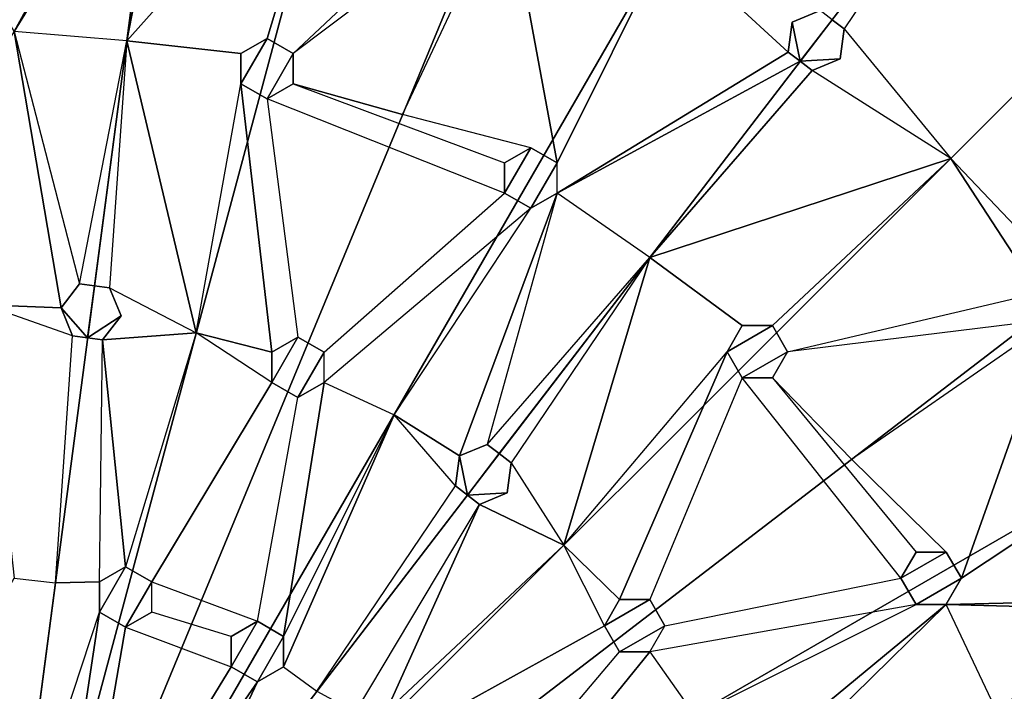
# Model space of a CAD drawing. Extents: x 0 to 52.9, y 0.5 to 29.8.
# Drawn here: x 42.2 to 48.7, y 15.5 to 19.9 of the extents above; entities that cross this region are included whole.
import ezdxf

# ---------------------------------------------------------------- set-up
doc = ezdxf.new("R2010")
doc.units = 0
doc.layers.add('CROMAT', color=20, linetype='CONTINUOUS')

msp = doc.modelspace()

# ---------------------------------------------------------------- linework, layer by layer
at = {"layer": 'CROMAT'}
for points in [[(42.1206, 19.8638, 151.3095), (42.0206, 20.037, 151.3095), (41.9206, 21.6721, 151.3095), (42.9789, 21.4361, 151.3095)], [(42.9789, 21.4361, 151.3095), (43.0781, 21.423, 151.3095), (42.1206, 19.8638, 151.3095)], [(42.8647, 19.802, 151.3095), (42.1206, 19.8638, 151.3095), (43.0781, 21.423, 151.3095)], [(43.1772, 21.41, 151.3095), (43.0781, 21.423, 151.3095), (42.8647, 19.802, 151.3095)], [(44.2606, 21.364, 151.3095), (43.1772, 21.41, 151.3095), (42.8647, 19.802, 151.3095)], [(42.8647, 19.802, 151.3095), (43.6194, 19.7174, 151.3095), (43.7926, 19.8174, 151.3095), (44.2606, 21.364, 151.3095)], [(44.2606, 21.364, 151.3095), (43.7926, 19.8174, 151.3095), (43.9658, 19.7174, 151.3095), (45.2073, 20.8839, 151.3095)], [(47.6093, 19.8803, 151.3095), (47.53, 19.9411, 151.3095), (48.5253, 21.2383, 151.3095)], [(48.3137, 19.024, 151.3095), (49.5923, 20.3026, 151.3095), (48.5253, 21.2383, 151.3095), (47.6093, 19.8803, 151.3095)], [(43.9658, 19.7174, 151.3095), (45.2073, 20.8839, 151.3095), (45.3805, 20.7839, 151.3095)], [(45.3805, 20.7839, 151.3095), (45.5537, 20.8839, 151.3095), (46.4412, 20.4608, 151.3095), (45.7103, 18.9948, 151.3095)], [(43.9658, 19.7174, 151.3095), (43.9658, 19.5174, 151.3095), (44.6885, 19.3133, 151.3095), (45.3805, 20.7839, 151.3095)], [(45.7103, 18.9948, 151.3095), (45.5371, 19.0948, 151.3095), (44.6885, 19.3133, 151.3095), (45.3805, 20.7839, 151.3095)], [(45.7103, 18.7948, 151.3095), (45.7103, 18.9948, 151.3095), (46.4412, 20.4608, 151.3095), (47.2398, 19.7272, 151.3095)], [(47.2398, 19.7272, 151.3095), (47.2659, 19.9255, 151.3095), (47.4506, 20.002, 151.3095), (46.4412, 20.4608, 151.3095)], [(49.1935, 18.308, 151.3095), (48.9935, 18.308, 151.3095), (48.3137, 19.024, 151.3095), (49.5923, 20.3026, 151.3095)], [(47.4506, 20.002, 151.8095), (47.2659, 19.9255, 151.8095), (47.2659, 19.9255, 151.3095), (47.4506, 20.002, 151.3095)], [(47.3191, 19.6663, 151.8095), (47.53, 19.9411, 151.8095), (47.4506, 20.002, 151.8095), (47.2659, 19.9255, 151.8095)], [(47.5832, 19.682, 151.8095), (47.6093, 19.8803, 151.8095), (47.53, 19.9411, 151.8095), (47.3191, 19.6663, 151.8095)], [(47.6093, 19.8803, 151.3095), (47.53, 19.9411, 151.3095), (47.53, 19.9411, 151.8095), (47.6093, 19.8803, 151.8095)], [(42.4303, 18.0353, 151.3095), (41.9206, 18.0556, 151.3095), (42.0206, 19.6906, 151.3095), (42.1206, 19.8638, 151.3095)], [(42.5521, 18.1939, 151.3095), (42.8647, 19.802, 151.3095), (42.1206, 19.8638, 151.3095)], [(42.5521, 18.1939, 151.3095), (42.4303, 18.0353, 151.3095), (42.1206, 19.8638, 151.3095)], [(47.2659, 19.9255, 151.8095), (47.2398, 19.7272, 151.8095), (47.2398, 19.7272, 151.3095), (47.2659, 19.9255, 151.3095)], [(47.2398, 19.7272, 151.8095), (47.2398, 19.7272, 151.8095), (47.3191, 19.6663, 151.8095), (47.2659, 19.9255, 151.8095)], [(47.3984, 19.6054, 151.3095), (47.5832, 19.682, 151.3095), (47.6093, 19.8803, 151.3095), (48.3137, 19.024, 151.3095)], [(47.6093, 19.8803, 151.3095), (47.5832, 19.682, 151.3095), (47.5832, 19.682, 151.8095), (47.6093, 19.8803, 151.8095)], [(42.6512, 18.1809, 151.3095), (42.5521, 18.1939, 151.3095), (42.8647, 19.802, 151.3095)], [(42.7504, 18.1678, 151.3095), (42.6512, 18.1809, 151.3095), (42.8647, 19.802, 151.3095)], [(42.8647, 19.802, 151.3095), (42.7504, 18.1678, 151.3095), (43.3246, 17.8707, 151.3095)], [(43.3246, 17.8707, 151.3095), (43.6194, 19.5174, 151.3095), (43.6194, 19.7174, 151.3095), (42.8647, 19.802, 151.3095)], [(43.7926, 19.8174, 151.8095), (43.6194, 19.7174, 151.8095), (43.6194, 19.5174, 151.8095), (43.7926, 19.8174, 151.8095)], [(43.9658, 19.7174, 151.8095), (43.7926, 19.8174, 151.8095), (43.6194, 19.5174, 151.8095), (43.7926, 19.4174, 151.8095)], [(43.7926, 19.4174, 151.8095), (43.9658, 19.5174, 151.8095), (43.9658, 19.7174, 151.8095)], [(47.2398, 19.7272, 151.3095), (47.3191, 19.6663, 151.3095), (45.7103, 18.7948, 151.3095)], [(46.3237, 18.3692, 151.3095), (45.7103, 18.7948, 151.3095), (47.3191, 19.6663, 151.3095)], [(47.3984, 19.6054, 151.3095), (47.3191, 19.6663, 151.3095), (46.3237, 18.3692, 151.3095)], [(47.2398, 19.7272, 151.8095), (47.3191, 19.6663, 151.8095), (47.3191, 19.6663, 151.3095), (47.2398, 19.7272, 151.3095)], [(47.5832, 19.682, 151.8095), (47.3191, 19.6663, 151.8095), (47.3984, 19.6054, 151.8095)], [(47.3984, 19.6054, 151.3095), (47.3191, 19.6663, 151.3095), (47.3191, 19.6663, 151.8095), (47.3984, 19.6054, 151.8095)], [(47.5832, 19.682, 151.3095), (47.3984, 19.6054, 151.3095), (47.3984, 19.6054, 151.8095), (47.5832, 19.682, 151.8095)], [(48.3137, 19.024, 151.3095), (47.3984, 19.6054, 151.3095), (46.3237, 18.3692, 151.3095)], [(43.8233, 17.7426, 151.3095), (43.3246, 17.8707, 151.3095), (43.6194, 19.5174, 151.3095)], [(43.9965, 17.8426, 151.3095), (43.8233, 17.7426, 151.3095), (43.6194, 19.5174, 151.3095), (43.7926, 19.4174, 151.3095)], [(45.3639, 18.9948, 151.3095), (45.3639, 18.7948, 151.3095), (43.7926, 19.4174, 151.3095), (43.9658, 19.5174, 151.3095)], [(45.5371, 19.0948, 151.3095), (44.6885, 19.3133, 151.3095), (43.9658, 19.5174, 151.3095), (45.3639, 18.9948, 151.3095)], [(44.1697, 17.7426, 151.3095), (45.3639, 18.7948, 151.3095), (43.7926, 19.4174, 151.3095), (43.9965, 17.8426, 151.3095)], [(45.5371, 19.0948, 151.8095), (45.3639, 18.9948, 151.8095), (45.3639, 18.7948, 151.8095), (45.5371, 19.0948, 151.8095)], [(45.7103, 18.9948, 151.8095), (45.5371, 19.0948, 151.8095), (45.3639, 18.7948, 151.8095), (45.5371, 18.6948, 151.8095)], [(46.3237, 18.3692, 151.3095), (46.9351, 17.9185, 151.3095), (47.1351, 17.9185, 151.3095), (48.3137, 19.024, 151.3095)], [(48.3137, 19.024, 151.3095), (47.1351, 17.9185, 151.3095), (47.2351, 17.7453, 151.3095), (48.8935, 18.1348, 151.3095)], [(48.8935, 18.1348, 151.3095), (48.9935, 18.308, 151.3095), (48.3137, 19.024, 151.3095)], [(45.5371, 18.6948, 151.8095), (45.7103, 18.7948, 151.8095), (45.7103, 18.9948, 151.8095)], [(44.1697, 17.5426, 151.3095), (44.1697, 17.7426, 151.3095), (45.3639, 18.7948, 151.3095), (45.5371, 18.6948, 151.3095)], [(45.0643, 17.0563, 151.3095), (44.6329, 17.3288, 151.3095), (45.5371, 18.6948, 151.3095), (45.7103, 18.7948, 151.3095)], [(45.2491, 17.1329, 151.3095), (45.0643, 17.0563, 151.3095), (45.7103, 18.7948, 151.3095)], [(45.2491, 17.1329, 151.3095), (46.3237, 18.3692, 151.3095), (45.7103, 18.7948, 151.3095)], [(44.1697, 17.5426, 151.3095), (44.6329, 17.3288, 151.3095), (45.5371, 18.6948, 151.3095)], [(45.3284, 17.072, 151.3095), (45.2491, 17.1329, 151.3095), (46.3237, 18.3692, 151.3095)], [(45.4077, 17.0111, 151.3095), (45.3284, 17.072, 151.3095), (46.3237, 18.3692, 151.3095)], [(46.3237, 18.3692, 151.3095), (45.4077, 17.0111, 151.3095), (45.7564, 16.4667, 151.3095)], [(45.7564, 16.4667, 151.3095), (46.8351, 17.7453, 151.3095), (46.9351, 17.9185, 151.3095), (46.3237, 18.3692, 151.3095)], [(42.5521, 18.1939, 151.8095), (42.4303, 18.0353, 151.8095), (42.4303, 18.0353, 151.3095), (42.5521, 18.1939, 151.3095)], [(42.606, 17.8374, 151.8095), (42.6512, 18.1809, 151.8095), (42.5521, 18.1939, 151.8095), (42.4303, 18.0353, 151.8095)], [(42.5521, 18.1939, 151.8095), (42.6512, 18.1809, 151.8095), (42.6512, 18.1809, 151.3095), (42.5521, 18.1939, 151.3095)], [(42.8269, 17.9831, 151.8095), (42.7504, 18.1678, 151.8095), (42.6512, 18.1809, 151.8095), (42.606, 17.8374, 151.8095)], [(42.7504, 18.1678, 151.3095), (42.6512, 18.1809, 151.3095), (42.6512, 18.1809, 151.8095), (42.7504, 18.1678, 151.8095)], [(42.7052, 17.8244, 151.3095), (42.8269, 17.9831, 151.3095), (42.7504, 18.1678, 151.3095), (43.3246, 17.8707, 151.3095)], [(42.7504, 18.1678, 151.3095), (42.8269, 17.9831, 151.3095), (42.8269, 17.9831, 151.8095), (42.7504, 18.1678, 151.8095)], [(47.2351, 17.7453, 151.3095), (48.8935, 18.1348, 151.3095), (48.9935, 17.9616, 151.3095)], [(42.1206, 16.2473, 151.3095), (42.3926, 16.2164, 151.3095), (42.5069, 17.8505, 151.3095), (41.9206, 18.0556, 151.3095)], [(42.4303, 18.0353, 151.3095), (42.5069, 17.8505, 151.3095), (41.9206, 18.0556, 151.3095)], [(42.4303, 18.0353, 151.8095), (42.5069, 17.8505, 151.8095), (42.5069, 17.8505, 151.3095), (42.4303, 18.0353, 151.3095)], [(42.5069, 17.8505, 151.8095), (42.5069, 17.8505, 151.8095), (42.606, 17.8374, 151.8095), (42.4303, 18.0353, 151.8095)], [(42.8269, 17.9831, 151.8095), (42.606, 17.8374, 151.8095), (42.7052, 17.8244, 151.8095)], [(42.8269, 17.9831, 151.3095), (42.7052, 17.8244, 151.3095), (42.7052, 17.8244, 151.8095), (42.8269, 17.9831, 151.8095)], [(47.1351, 17.9185, 151.8095), (46.9351, 17.9185, 151.8095), (46.8351, 17.7453, 151.8095), (47.1351, 17.9185, 151.8095)], [(47.2351, 17.7453, 151.8095), (47.1351, 17.9185, 151.8095), (46.8351, 17.7453, 151.8095), (46.9351, 17.5721, 151.8095)], [(47.2351, 17.7453, 151.3095), (47.1351, 17.5721, 151.3095), (47.6589, 17.034, 151.3095), (48.9935, 17.9616, 151.3095)], [(48.3845, 16.2473, 151.3095), (48.2845, 16.4205, 151.3095), (47.6589, 17.034, 151.3095), (48.9935, 17.9616, 151.3095)], [(48.9935, 17.9616, 151.3095), (49.1935, 17.9616, 151.3095), (49.7505, 17.1515, 151.3095), (48.3845, 16.2473, 151.3095)], [(42.5069, 17.8505, 151.3095), (42.606, 17.8374, 151.3095), (42.3926, 16.2164, 151.3095)], [(42.5069, 17.8505, 151.8095), (42.606, 17.8374, 151.8095), (42.606, 17.8374, 151.3095), (42.5069, 17.8505, 151.3095)], [(42.7052, 17.8244, 151.3095), (43.3246, 17.8707, 151.3095), (42.8566, 16.3241, 151.3095)], [(43.3246, 17.8707, 151.3095), (42.8566, 16.3241, 151.3095), (43.0298, 16.2241, 151.3095), (43.8233, 17.5426, 151.3095)], [(43.8233, 17.7426, 151.3095), (43.8233, 17.5426, 151.3095), (43.3246, 17.8707, 151.3095)], [(43.9965, 17.8426, 151.8095), (43.8233, 17.7426, 151.8095), (43.8233, 17.5426, 151.8095), (43.9965, 17.8426, 151.8095)], [(44.1697, 17.7426, 151.8095), (43.9965, 17.8426, 151.8095), (43.8233, 17.5426, 151.8095), (43.9965, 17.4426, 151.8095)], [(42.7052, 17.8244, 151.3095), (42.606, 17.8374, 151.3095), (42.3926, 16.2164, 151.3095), (42.6834, 16.2241, 151.3095)], [(42.7052, 17.8244, 151.3095), (42.606, 17.8374, 151.3095), (42.606, 17.8374, 151.8095), (42.7052, 17.8244, 151.8095)], [(42.8566, 16.3241, 151.3095), (42.6834, 16.2241, 151.3095), (42.7052, 17.8244, 151.3095)], [(43.9965, 17.4426, 151.8095), (44.1697, 17.5426, 151.8095), (44.1697, 17.7426, 151.8095)], [(46.1243, 16.1064, 151.3095), (45.7564, 16.4667, 151.3095), (46.8351, 17.7453, 151.3095)], [(46.3243, 16.1064, 151.3095), (46.1243, 16.1064, 151.3095), (46.8351, 17.7453, 151.3095), (46.9351, 17.5721, 151.3095)], [(46.9351, 17.5721, 151.8095), (47.1351, 17.5721, 151.8095), (47.2351, 17.7453, 151.8095)], [(43.7288, 15.9628, 151.3095), (43.9965, 17.4426, 151.3095), (43.8233, 17.5426, 151.3095), (43.0298, 16.2241, 151.3095)], [(43.902, 15.8628, 151.3095), (43.7288, 15.9628, 151.3095), (43.9965, 17.4426, 151.3095), (44.1697, 17.5426, 151.3095)], [(44.1697, 17.5426, 151.3095), (44.6329, 17.3288, 151.3095), (43.902, 15.8628, 151.3095)], [(46.4243, 15.9332, 151.3095), (47.9845, 16.2473, 151.3095), (46.9351, 17.5721, 151.3095), (46.3243, 16.1064, 151.3095)], [(48.0845, 16.4205, 151.3095), (47.9845, 16.2473, 151.3095), (46.9351, 17.5721, 151.3095), (47.1351, 17.5721, 151.3095)], [(48.2845, 16.4205, 151.3095), (47.6589, 17.034, 151.3095), (47.1351, 17.5721, 151.3095), (48.0845, 16.4205, 151.3095)], [(43.902, 15.6628, 151.3095), (44.1222, 15.5, 151.3095), (45.0382, 16.858, 151.3095), (44.6329, 17.3288, 151.3095)], [(43.902, 15.8628, 151.3095), (43.902, 15.6628, 151.3095), (44.6329, 17.3288, 151.3095)], [(45.0643, 17.0563, 151.3095), (45.0382, 16.858, 151.3095), (44.6329, 17.3288, 151.3095)], [(45.2491, 17.1329, 151.8095), (45.0643, 17.0563, 151.8095), (45.0643, 17.0563, 151.3095), (45.2491, 17.1329, 151.3095)], [(45.1175, 16.7972, 151.8095), (45.3284, 17.072, 151.8095), (45.2491, 17.1329, 151.8095), (45.0643, 17.0563, 151.8095)], [(45.2491, 17.1329, 151.8095), (45.3284, 17.072, 151.8095), (45.3284, 17.072, 151.3095), (45.2491, 17.1329, 151.3095)], [(48.2845, 16.0741, 151.3095), (48.3845, 16.2473, 151.3095), (49.7505, 17.1515, 151.3095), (50.0753, 16.1169, 151.3095)], [(45.3816, 16.8128, 151.8095), (45.4077, 17.0111, 151.8095), (45.3284, 17.072, 151.8095), (45.1175, 16.7972, 151.8095)], [(45.4077, 17.0111, 151.3095), (45.3284, 17.072, 151.3095), (45.3284, 17.072, 151.8095), (45.4077, 17.0111, 151.8095)], [(45.0643, 17.0563, 151.8095), (45.0382, 16.858, 151.8095), (45.0382, 16.858, 151.3095), (45.0643, 17.0563, 151.3095)], [(45.0382, 16.858, 151.8095), (45.0382, 16.858, 151.8095), (45.1175, 16.7972, 151.8095), (45.0643, 17.0563, 151.8095)], [(45.1968, 16.7363, 151.3095), (45.3816, 16.8128, 151.3095), (45.4077, 17.0111, 151.3095), (45.7564, 16.4667, 151.3095)], [(45.4077, 17.0111, 151.3095), (45.3816, 16.8128, 151.3095), (45.3816, 16.8128, 151.8095), (45.4077, 17.0111, 151.8095)], [(45.0382, 16.858, 151.3095), (45.1175, 16.7972, 151.3095), (44.1222, 15.5, 151.3095)], [(45.0382, 16.858, 151.8095), (45.1175, 16.7972, 151.8095), (45.1175, 16.7972, 151.3095), (45.0382, 16.858, 151.3095)], [(45.3816, 16.8128, 151.8095), (45.1175, 16.7972, 151.8095), (45.1968, 16.7363, 151.8095)], [(45.3816, 16.8128, 151.3095), (45.1968, 16.7363, 151.3095), (45.1968, 16.7363, 151.8095), (45.3816, 16.8128, 151.8095)], [(45.1968, 16.7363, 151.3095), (45.1175, 16.7972, 151.3095), (44.1222, 15.5, 151.3095), (44.3778, 15.3613, 151.3095)], [(44.5778, 15.3613, 151.3095), (44.3778, 15.3613, 151.3095), (45.1968, 16.7363, 151.3095)], [(45.1968, 16.7363, 151.3095), (45.7564, 16.4667, 151.3095), (44.5778, 15.3613, 151.3095)], [(45.1968, 16.7363, 151.3095), (45.1175, 16.7972, 151.3095), (45.1175, 16.7972, 151.8095), (45.1968, 16.7363, 151.8095)], [(45.7564, 16.4667, 151.3095), (44.5778, 15.3613, 151.3095), (44.6778, 15.1881, 151.3095), (46.0243, 15.9332, 151.3095)], [(46.1243, 16.1064, 151.3095), (46.0243, 15.9332, 151.3095), (45.7564, 16.4667, 151.3095)], [(48.2845, 16.4205, 151.8095), (48.0845, 16.4205, 151.8095), (47.9845, 16.2473, 151.8095), (48.2845, 16.4205, 151.8095)], [(48.3845, 16.2473, 151.8095), (48.2845, 16.4205, 151.8095), (47.9845, 16.2473, 151.8095), (48.0845, 16.0741, 151.8095)], [(42.8566, 16.3241, 151.8095), (42.6834, 16.2241, 151.8095), (42.6834, 16.0241, 151.8095), (42.8566, 16.3241, 151.8095)], [(43.0298, 16.2241, 151.8095), (42.8566, 16.3241, 151.8095), (42.6834, 16.0241, 151.8095), (42.8566, 15.9241, 151.8095)], [(42.0206, 16.0741, 151.3095), (42.1206, 16.2473, 151.3095), (42.3926, 16.2164, 151.3095), (42.1566, 14.4236, 151.3095)], [(42.6834, 16.0241, 151.3095), (42.6834, 16.2241, 151.3095), (42.3926, 16.2164, 151.3095), (42.1566, 14.4236, 151.3095)], [(42.8566, 15.9241, 151.8095), (43.0298, 16.0241, 151.8095), (43.0298, 16.2241, 151.8095)], [(43.0298, 16.2241, 151.3095), (43.7288, 15.9628, 151.3095), (43.5556, 15.8628, 151.3095), (43.0298, 16.0241, 151.3095)], [(46.3243, 15.76, 151.3095), (46.4243, 15.9332, 151.3095), (47.9845, 16.2473, 151.3095), (48.0845, 16.0741, 151.3095)], [(48.0845, 16.0741, 151.8095), (48.2845, 16.0741, 151.8095), (48.3845, 16.2473, 151.8095)], [(46.3243, 16.1064, 151.8095), (46.1243, 16.1064, 151.8095), (46.0243, 15.9332, 151.8095), (46.3243, 16.1064, 151.8095)], [(46.4243, 15.9332, 151.8095), (46.3243, 16.1064, 151.8095), (46.0243, 15.9332, 151.8095), (46.1243, 15.76, 151.8095)], [(50.0753, 16.1169, 151.3095), (50.1136, 16.0245, 151.3095), (48.2845, 16.0741, 151.3095)], [(42.4393, 14.4014, 151.3095), (42.1566, 14.4236, 151.3095), (42.6834, 16.0241, 151.3095)], [(42.6126, 14.5014, 151.3095), (42.4393, 14.4014, 151.3095), (42.6834, 16.0241, 151.3095), (42.8566, 15.9241, 151.3095)], [(43.0298, 16.0241, 151.3095), (42.8566, 15.9241, 151.3095), (43.5556, 15.6628, 151.3095), (43.5556, 15.8628, 151.3095)], [(46.3243, 15.76, 151.3095), (46.6185, 15.3432, 151.3095), (48.0845, 16.0741, 151.3095)], [(46.8559, 14.8916, 151.3095), (46.6185, 15.3432, 151.3095), (48.0845, 16.0741, 151.3095), (48.2845, 16.0741, 151.3095)], [(47.0541, 14.8655, 151.3095), (46.8559, 14.8916, 151.3095), (48.2845, 16.0741, 151.3095)], [(47.0541, 14.8655, 151.3095), (48.603, 15.3988, 151.3095), (48.2845, 16.0741, 151.3095)], [(48.603, 15.3988, 151.3095), (48.2845, 16.0741, 151.3095), (50.1136, 16.0245, 151.3095)], [(50.1518, 15.9321, 151.3095), (50.1136, 16.0245, 151.3095), (48.603, 15.3988, 151.3095)], [(43.7288, 15.9628, 151.8095), (43.5556, 15.8628, 151.8095), (43.5556, 15.6628, 151.8095), (43.7288, 15.9628, 151.8095)], [(43.902, 15.8628, 151.8095), (43.7288, 15.9628, 151.8095), (43.5556, 15.6628, 151.8095), (43.7288, 15.5628, 151.8095)], [(42.6126, 14.5014, 151.3095), (42.8566, 15.9241, 151.3095), (43.5556, 15.6628, 151.3095), (42.7858, 14.4014, 151.3095)], [(45.1525, 14.6123, 151.3095), (46.1243, 15.76, 151.3095), (46.0243, 15.9332, 151.3095), (44.6778, 15.1881, 151.3095)], [(46.1243, 15.76, 151.8095), (46.3243, 15.76, 151.8095), (46.4243, 15.9332, 151.8095)], [(50.6538, 14.9709, 151.3095), (50.1518, 15.9321, 151.3095), (48.603, 15.3988, 151.3095)], [(43.7288, 15.5628, 151.8095), (43.902, 15.6628, 151.8095), (43.902, 15.8628, 151.8095)], [(45.2525, 14.4391, 151.3095), (45.1525, 14.6123, 151.3095), (46.1243, 15.76, 151.3095), (46.3243, 15.76, 151.3095)], [(46.3243, 15.76, 151.3095), (46.6185, 15.3432, 151.3095), (45.2525, 14.4391, 151.3095)], [(42.7858, 14.4014, 151.3095), (43.5556, 15.6628, 151.3095), (43.7288, 15.5628, 151.3095), (42.7858, 14.2014, 151.3095)], [(43.7288, 15.5628, 151.3095), (43.902, 15.6628, 151.3095), (44.1222, 15.5, 151.3095), (43.0214, 14.0654, 151.3095)], [(43.0214, 14.0654, 151.3095), (42.7858, 14.2014, 151.3095), (43.7288, 15.5628, 151.3095)]]:
    msp.add_3dface(points, dxfattribs=at)

# ---------------------------------------------------------------- meshes
mesh = msp.add_polymesh((9, 9), dxfattribs=at)
for k, corner in enumerate([(41.1308, 13.9988, 153.0541), (41.1608, 13.9468, 152.9094), (41.2084, 13.8643, 152.7851), (41.2706, 13.7566, 152.6898), (41.3429, 13.6313, 152.6298), (41.4206, 13.4968, 152.6094), (36.4958, 22.0268, 152.6094), (36.4764, 22.0604, 152.6043), (36.4583, 22.0917, 152.5893), (41.3161, 14.0901, 153.0541), (41.339, 14.0348, 152.9094), (41.3755, 13.9467, 152.7851), (41.4231, 13.8319, 152.6898), (41.4785, 13.6982, 152.6298), (41.5379, 13.5547, 152.6094), (37.7686, 22.6545, 152.6094), (37.7538, 22.6903, 152.6043), (37.7399, 22.7238, 152.5893), (41.5117, 14.1566, 153.0541), (41.5273, 14.0986, 152.9094), (41.5519, 14.0065, 152.7851), (41.5841, 13.8865, 152.6898), (41.6216, 13.7467, 152.6298), (41.6617, 13.5967, 152.6094), (39.1125, 23.1106, 152.6094), (39.1025, 23.1481, 152.6043), (39.0931, 23.1831, 152.5893), (41.7144, 14.1969, 153.0541), (41.7222, 14.1374, 152.9094), (41.7347, 14.0429, 152.7851), (41.7509, 13.9197, 152.6898), (41.7698, 13.7762, 152.6298), (41.79, 13.6223, 152.6094), (40.5044, 23.3875, 152.6094), (40.4994, 23.426, 152.6043), (40.4946, 23.4619, 152.5893), (41.9206, 14.2104, 153.0541), (41.9206, 14.1504, 152.9094), (41.9206, 14.0551, 152.7851), (41.9206, 13.9308, 152.6898), (41.9206, 13.7861, 152.6298), (41.9206, 13.6308, 152.6094), (41.9206, 23.4803, 152.6094), (41.9206, 23.5192, 152.6043), (41.9206, 23.5553, 152.5893), (42.1267, 14.1969, 153.0541), (42.1189, 14.1374, 152.9094), (42.1065, 14.0429, 152.7851), (42.0902, 13.9197, 152.6898), (42.0714, 13.7762, 152.6298), (42.0511, 13.6223, 152.6094), (43.3367, 23.3875, 152.6094), (43.3418, 23.426, 152.6043), (43.3465, 23.4619, 152.5893), (42.3294, 14.1566, 153.0541), (42.3139, 14.0986, 152.9094), (42.2892, 14.0065, 152.7851), (42.257, 13.8865, 152.6898), (42.2196, 13.7467, 152.6298), (42.1794, 13.5967, 152.6094), (44.7286, 23.1106, 152.6094), (44.7387, 23.1481, 152.6043), (44.748, 23.1831, 152.5893), (42.525, 14.0901, 153.0541), (42.5021, 14.0348, 152.9094), (42.4656, 13.9467, 152.7851), (42.418, 13.8319, 152.6898), (42.3627, 13.6982, 152.6298), (42.3032, 13.5547, 152.6094), (46.0725, 22.6545, 152.6094), (46.0874, 22.6903, 152.6043), (46.1012, 22.7238, 152.5893), (42.7103, 13.9988, 153.0541), (42.6804, 13.9468, 152.9094), (42.6327, 13.8643, 152.7851), (42.5706, 13.7566, 152.6898), (42.4982, 13.6313, 152.6298), (42.4206, 13.4968, 152.6094), (47.3453, 22.0268, 152.6094), (47.3647, 22.0604, 152.6043), (47.3828, 22.0917, 152.5893)]):
    mesh.set_mesh_vertex(divmod(k, 9), corner)
mesh = msp.add_polymesh((8, 9), dxfattribs=at)
for k, corner in enumerate([(47.3828, 22.0917, 152.5893), (47.3984, 22.1186, 152.5654), (47.4103, 22.1393, 152.5344), (47.4178, 22.1523, 152.4982), (47.4203, 22.1567, 152.4594), (47.4203, 22.1567, 151.4595), (47.4178, 22.1523, 151.4206), (47.4103, 22.1393, 151.3845), (47.3984, 22.1186, 151.3534), (48.571, 21.2978, 152.5893), (48.5899, 21.3225, 152.5654), (48.6044, 21.3414, 152.5344), (48.6135, 21.3533, 152.4982), (48.6166, 21.3573, 152.4594), (48.6166, 21.3573, 151.4595), (48.6135, 21.3533, 151.4206), (48.6044, 21.3414, 151.3845), (48.5899, 21.3225, 151.3534), (49.6454, 20.3556, 152.5893), (49.6673, 20.3776, 152.5654), (49.6842, 20.3944, 152.5344), (49.6948, 20.405, 152.4982), (49.6984, 20.4087, 152.4594), (49.6984, 20.4087, 151.4595), (49.6948, 20.405, 151.4206), (49.6842, 20.3944, 151.3845), (49.6673, 20.3776, 151.3534), (50.5876, 19.2812, 152.5893), (50.6122, 19.3002, 152.5654), (50.6311, 19.3147, 152.5344), (50.643, 19.3238, 152.4982), (50.6471, 19.3269, 152.4594), (50.6471, 19.3269, 151.4595), (50.643, 19.3238, 151.4206), (50.6311, 19.3147, 151.3845), (50.6122, 19.3002, 151.3534), (51.3815, 18.0931, 152.5893), (51.4084, 18.1086, 152.5654), (51.429, 18.1205, 152.5344), (51.442, 18.128, 152.4982), (51.4464, 18.1306, 152.4594), (51.4464, 18.1306, 151.4595), (51.442, 18.128, 151.4206), (51.429, 18.1205, 151.3845), (51.4084, 18.1086, 151.3534), (52.0135, 16.8115, 152.5893), (52.0422, 16.8233, 152.5654), (52.0642, 16.8325, 152.5344), (52.0781, 16.8382, 152.4982), (52.0828, 16.8402, 152.4594), (52.0828, 16.8402, 151.4595), (52.0781, 16.8382, 151.4206), (52.0642, 16.8325, 151.3845), (52.0422, 16.8233, 151.3534), (52.4728, 15.4583, 152.5893), (52.5028, 15.4663, 152.5654), (52.5259, 15.4725, 152.5344), (52.5403, 15.4764, 152.4982), (52.5453, 15.4777, 152.4594), (52.5453, 15.4777, 151.4595), (52.5403, 15.4764, 151.4206), (52.5259, 15.4725, 151.3845), (52.5028, 15.4663, 151.3534), (52.7516, 14.0568, 152.5893), (52.7824, 14.0608, 152.5654), (52.8061, 14.0639, 152.5344), (52.8209, 14.0659, 152.4982), (52.826, 14.0665, 152.4594), (52.826, 14.0665, 151.4595), (52.8209, 14.0659, 151.4206), (52.8061, 14.0639, 151.3845), (52.7824, 14.0608, 151.3534)]):
    mesh.set_mesh_vertex(divmod(k, 9), corner)
mesh = msp.add_polymesh((8, 9), dxfattribs=at)
for k, corner in enumerate([(42.7103, 13.9988, 153.0541), (42.6804, 13.9468, 152.9094), (42.6327, 13.8643, 152.7851), (42.5706, 13.7566, 152.6898), (42.4982, 13.6313, 152.6298), (42.4206, 13.4968, 152.6094), (47.3453, 22.0268, 152.6094), (47.3647, 22.0604, 152.6043), (47.3828, 22.0917, 152.5893), (42.8821, 13.884, 153.0541), (42.8456, 13.8364, 152.9094), (42.7876, 13.7608, 152.7851), (42.7119, 13.6622, 152.6898), (42.6239, 13.5474, 152.6298), (42.5293, 13.4242, 152.6094), (48.5253, 21.2383, 152.6094), (48.549, 21.2691, 152.6043), (48.571, 21.2978, 152.5893), (43.0375, 13.7477, 153.0541), (42.9951, 13.7053, 152.9094), (42.9277, 13.6379, 152.7851), (42.8398, 13.5501, 152.6898), (42.7375, 13.4477, 152.6298), (42.6277, 13.3379, 152.6094), (49.5923, 20.3026, 152.6094), (49.6198, 20.33, 152.6043), (49.6454, 20.3556, 152.5893), (43.1737, 13.5924, 153.0541), (43.1261, 13.5559, 152.9094), (43.0505, 13.4979, 152.7851), (42.9519, 13.4222, 152.6898), (42.8371, 13.3341, 152.6298), (42.7139, 13.2396, 152.6094), (50.5281, 19.2356, 152.6094), (50.5589, 19.2592, 152.6043), (50.5876, 19.2812, 152.5893), (43.2885, 13.4206, 153.0541), (43.2366, 13.3906, 152.9094), (43.154, 13.3429, 152.7851), (43.0464, 13.2808, 152.6898), (42.9211, 13.2085, 152.6298), (42.7866, 13.1308, 152.6094), (51.3165, 18.0556, 152.6094), (51.3501, 18.075, 152.6043), (51.3815, 18.0931, 152.5893), (43.3799, 13.2353, 153.0541), (43.3245, 13.2123, 152.9094), (43.2364, 13.1759, 152.7851), (43.1216, 13.1283, 152.6898), (42.9879, 13.0729, 152.6298), (42.8444, 13.0135, 152.6094), (51.9442, 16.7828, 152.6094), (51.9801, 16.7976, 152.6043), (52.0135, 16.8115, 152.5893), (43.4463, 13.0396, 153.0541), (43.3884, 13.0241, 152.9094), (43.2963, 12.9994, 152.7851), (43.1763, 12.9673, 152.6898), (43.0365, 12.9298, 152.6298), (42.8865, 12.8896, 152.6094), (52.4004, 15.4389, 152.6094), (52.4379, 15.4489, 152.6043), (52.4728, 15.4583, 152.5893), (43.4866, 12.837, 153.0541), (43.4272, 12.8292, 152.9094), (43.3326, 12.8167, 152.7851), (43.2094, 12.8005, 152.6898), (43.066, 12.7816, 152.6298), (42.912, 12.7613, 152.6094), (52.6773, 14.047, 152.6094), (52.7158, 14.052, 152.6043), (52.7516, 14.0568, 152.5893)]):
    mesh.set_mesh_vertex(divmod(k, 9), corner)
mesh = msp.add_polymesh((8, 4), dxfattribs=at)
for k, corner in enumerate([(47.3984, 22.1186, 151.3534), (47.3828, 22.0917, 151.3296), (47.3647, 22.0604, 151.3146), (47.3453, 22.0268, 151.3095), (48.5899, 21.3225, 151.3534), (48.571, 21.2978, 151.3296), (48.549, 21.2691, 151.3146), (48.5253, 21.2383, 151.3095), (49.6673, 20.3776, 151.3534), (49.6454, 20.3556, 151.3296), (49.6198, 20.33, 151.3146), (49.5923, 20.3026, 151.3095), (50.6122, 19.3002, 151.3534), (50.5876, 19.2812, 151.3296), (50.5589, 19.2592, 151.3146), (50.5281, 19.2356, 151.3095), (51.4084, 18.1086, 151.3534), (51.3815, 18.0931, 151.3296), (51.3501, 18.075, 151.3146), (51.3165, 18.0556, 151.3095), (52.0422, 16.8233, 151.3534), (52.0135, 16.8115, 151.3296), (51.9801, 16.7976, 151.3146), (51.9442, 16.7828, 151.3095), (52.5028, 15.4663, 151.3534), (52.4728, 15.4583, 151.3296), (52.4379, 15.4489, 151.3146), (52.4004, 15.4389, 151.3095), (52.7824, 14.0608, 151.3534), (52.7516, 14.0568, 151.3296), (52.7158, 14.052, 151.3146), (52.6773, 14.047, 151.3095)]):
    mesh.set_mesh_vertex(divmod(k, 4), corner)
mesh = msp.add_polymesh((2, 6), dxfattribs=dict(at, n_close=True))
for k, corner in enumerate([(43.9658, 19.5174, 151.3095), (43.7926, 19.4174, 151.3095), (43.6194, 19.5174, 151.3095), (43.6194, 19.7174, 151.3095), (43.7926, 19.8174, 151.3095), (43.9658, 19.7174, 151.3095), (43.9658, 19.5174, 151.8095), (43.7926, 19.4174, 151.8095), (43.6194, 19.5174, 151.8095), (43.6194, 19.7174, 151.8095), (43.7926, 19.8174, 151.8095), (43.9658, 19.7174, 151.8095)]):
    mesh.set_mesh_vertex(divmod(k, 6), corner)
mesh = msp.add_polymesh((2, 6), dxfattribs=dict(at, n_close=True))
for k, corner in enumerate([(45.7103, 18.7948, 151.3095), (45.5371, 18.6948, 151.3095), (45.3639, 18.7948, 151.3095), (45.3639, 18.9948, 151.3095), (45.5371, 19.0948, 151.3095), (45.7103, 18.9948, 151.3095), (45.7103, 18.7948, 151.8095), (45.5371, 18.6948, 151.8095), (45.3639, 18.7948, 151.8095), (45.3639, 18.9948, 151.8095), (45.5371, 19.0948, 151.8095), (45.7103, 18.9948, 151.8095)]):
    mesh.set_mesh_vertex(divmod(k, 6), corner)
mesh = msp.add_polymesh((2, 6), dxfattribs=dict(at, n_close=True))
for k, corner in enumerate([(47.1351, 17.5721, 151.3095), (46.9351, 17.5721, 151.3095), (46.8351, 17.7453, 151.3095), (46.9351, 17.9185, 151.3095), (47.1351, 17.9185, 151.3095), (47.2351, 17.7453, 151.3095), (47.1351, 17.5721, 151.8095), (46.9351, 17.5721, 151.8095), (46.8351, 17.7453, 151.8095), (46.9351, 17.9185, 151.8095), (47.1351, 17.9185, 151.8095), (47.2351, 17.7453, 151.8095)]):
    mesh.set_mesh_vertex(divmod(k, 6), corner)
mesh = msp.add_polymesh((2, 6), dxfattribs=dict(at, n_close=True))
for k, corner in enumerate([(44.1697, 17.5426, 151.3095), (43.9965, 17.4426, 151.3095), (43.8233, 17.5426, 151.3095), (43.8233, 17.7426, 151.3095), (43.9965, 17.8426, 151.3095), (44.1697, 17.7426, 151.3095), (44.1697, 17.5426, 151.8095), (43.9965, 17.4426, 151.8095), (43.8233, 17.5426, 151.8095), (43.8233, 17.7426, 151.8095), (43.9965, 17.8426, 151.8095), (44.1697, 17.7426, 151.8095)]):
    mesh.set_mesh_vertex(divmod(k, 6), corner)
mesh = msp.add_polymesh((2, 6), dxfattribs=dict(at, n_close=True))
for k, corner in enumerate([(48.2845, 16.0741, 151.3095), (48.0845, 16.0741, 151.3095), (47.9845, 16.2473, 151.3095), (48.0845, 16.4205, 151.3095), (48.2845, 16.4205, 151.3095), (48.3845, 16.2473, 151.3095), (48.2845, 16.0741, 151.8095), (48.0845, 16.0741, 151.8095), (47.9845, 16.2473, 151.8095), (48.0845, 16.4205, 151.8095), (48.2845, 16.4205, 151.8095), (48.3845, 16.2473, 151.8095)]):
    mesh.set_mesh_vertex(divmod(k, 6), corner)
mesh = msp.add_polymesh((2, 6), dxfattribs=dict(at, n_close=True))
for k, corner in enumerate([(43.0298, 16.0241, 151.3095), (42.8566, 15.9241, 151.3095), (42.6834, 16.0241, 151.3095), (42.6834, 16.2241, 151.3095), (42.8566, 16.3241, 151.3095), (43.0298, 16.2241, 151.3095), (43.0298, 16.0241, 151.8095), (42.8566, 15.9241, 151.8095), (42.6834, 16.0241, 151.8095), (42.6834, 16.2241, 151.8095), (42.8566, 16.3241, 151.8095), (43.0298, 16.2241, 151.8095)]):
    mesh.set_mesh_vertex(divmod(k, 6), corner)
mesh = msp.add_polymesh((2, 6), dxfattribs=dict(at, n_close=True))
for k, corner in enumerate([(46.3243, 15.76, 151.3095), (46.1243, 15.76, 151.3095), (46.0243, 15.9332, 151.3095), (46.1243, 16.1064, 151.3095), (46.3243, 16.1064, 151.3095), (46.4243, 15.9332, 151.3095), (46.3243, 15.76, 151.8095), (46.1243, 15.76, 151.8095), (46.0243, 15.9332, 151.8095), (46.1243, 16.1064, 151.8095), (46.3243, 16.1064, 151.8095), (46.4243, 15.9332, 151.8095)]):
    mesh.set_mesh_vertex(divmod(k, 6), corner)
mesh = msp.add_polymesh((2, 6), dxfattribs=dict(at, n_close=True))
for k, corner in enumerate([(43.902, 15.6628, 151.3095), (43.7288, 15.5628, 151.3095), (43.5556, 15.6628, 151.3095), (43.5556, 15.8628, 151.3095), (43.7288, 15.9628, 151.3095), (43.902, 15.8628, 151.3095), (43.902, 15.6628, 151.8095), (43.7288, 15.5628, 151.8095), (43.5556, 15.6628, 151.8095), (43.5556, 15.8628, 151.8095), (43.7288, 15.9628, 151.8095), (43.902, 15.8628, 151.8095)]):
    mesh.set_mesh_vertex(divmod(k, 6), corner)

doc.saveas('drawing.dxf')
